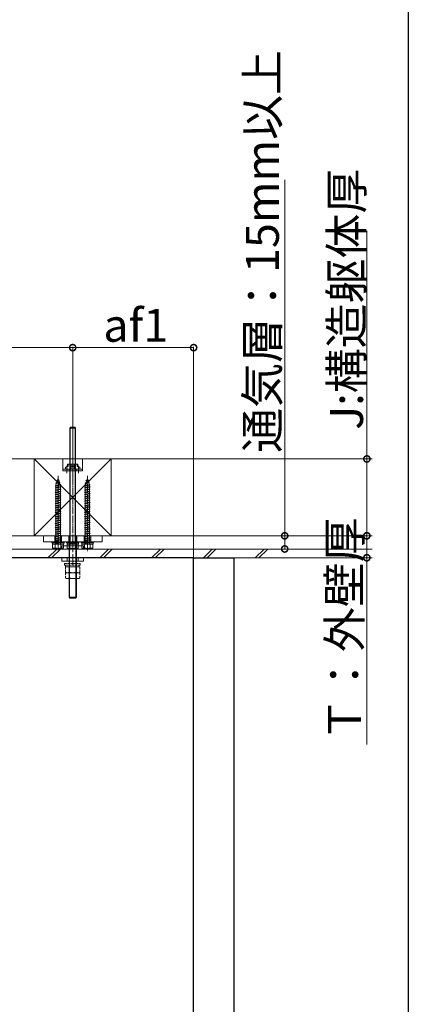
# Model space of a CAD drawing. Extents: x -155 to 2772, y 0 to 4485.
# Drawn here: x 2242 to 2772, y 1548 to 2894 of the extents above; entities that cross this region are included whole.
import ezdxf

# ---------------------------------------------------------------- set-up
doc = ezdxf.new("R2010")
doc.units = 0
doc.linetypes.add('YCENTER_1', pattern=[13, 10, -1, 1, -1])
doc.linetypes.add('YHIDDEN_1', pattern=[4, 3, -1])
for name, color, linetype, lineweight in [('YKK_11', 7, 'CONTINUOUS', 30), ('YKK_13', 4, 'CONTINUOUS', 13), ('YKK_D', 6, 'CONTINUOUS', 13), ('YSS_K', 3, 'CONTINUOUS', 13)]:
    doc.layers.add(name, color=color, linetype=linetype, lineweight=lineweight)
doc.layers.add('YKK_ZWAK', color=7, linetype='CONTINUOUS')
doc.styles.get("Standard").update_dxf_attribs({"font": 'txt', "bigfont": 'BIGFONT'})

msp = doc.modelspace()

# ---------------------------------------------------------------- linework, layer by layer
at = {"layer": 'YKK_11'}
for p, q in [((2479.2, 2158.5), (321.7, 2158.5)), ((2479.2, 1313.5), (2479.2, 2158.5)), ((2479.2, 2158.5), (2534.2, 2158.5)), ((2534.2, 2158.5), (2534.2, 1258.5))]:
    msp.add_line(p, q, dxfattribs=at)
at = {"layer": 'YKK_13', "linetype": 'YCENTER_1'}
for p, q in [((2314.2, 2166.4), (2314.2, 2341.9)), ((2294.2, 2270.4), (2294.2, 2166.8)), ((2334.2, 2270.4), (2334.2, 2166.8))]:
    msp.add_line(p, q, dxfattribs=at)
at = {"layer": 'YKK_13'}
for p, q in [((2311.4, 2336.9), (2310.2, 2335.7)), ((2310.2, 2335.7), (2310.2, 2176.9)), ((2318.2, 2335.7), (2310.2, 2335.7)), ((2310.8, 2336.4), (2310.8, 2178)), ((2317, 2336.9), (2311.4, 2336.9)), ((2317, 2336.9), (2318.2, 2335.7)), ((2317.5, 2336.4), (2317.5, 2178)), ((2318.2, 2176.9), (2318.2, 2335.7)), ((2290.7, 2260.4), (2296.7, 2261.2)), ((2290.7, 2260.4), (2292.1, 2260.8)), ((2290.7, 2260.4), (2291.7, 2259.9)), ((2291.7, 2259.9), (2296.3, 2260.9)), ((2292.1, 2260.8), (2293, 2263.4)), ((2292.1, 2260.8), (2296, 2261.7)), ((2292.3, 2263.9), (2293.3, 2264.4)), ((2292.3, 2263.9), (2295.5, 2264.3)), ((2293, 2263.4), (2292.3, 2263.9)), ((2293, 2263.4), (2295.2, 2263.9)), ((2293.3, 2264.4), (2294.2, 2266.9)), ((2293.3, 2264.4), (2294.9, 2264.8)), ((2294.9, 2264.8), (2294.2, 2266.9)), ((2295.5, 2264.3), (2294.9, 2264.8)), ((2295.2, 2263.9), (2295.5, 2264.3)), ((2296, 2261.7), (2295.2, 2263.9)), ((2296.7, 2261.2), (2296, 2261.7)), ((2296.3, 2260.9), (2296.7, 2261.2)), ((2297, 2258.6), (2296.3, 2260.9)), ((2330.7, 2260.4), (2336.7, 2261.2)), ((2330.7, 2260.4), (2332.1, 2260.8)), ((2330.7, 2260.4), (2331.7, 2259.9)), ((2331.7, 2259.9), (2336.3, 2260.9)), ((2332.1, 2260.8), (2333, 2263.4)), ((2332.1, 2260.8), (2336, 2261.7)), ((2332.3, 2263.9), (2333.3, 2264.4)), ((2332.3, 2263.9), (2335.5, 2264.3)), ((2333, 2263.4), (2332.3, 2263.9)), ((2333, 2263.4), (2335.2, 2263.9)), ((2333.3, 2264.4), (2334.2, 2266.9)), ((2333.3, 2264.4), (2334.9, 2264.8)), ((2334.9, 2264.8), (2334.2, 2266.9)), ((2335.5, 2264.3), (2334.9, 2264.8)), ((2335.2, 2263.9), (2335.5, 2264.3)), ((2336, 2261.7), (2335.2, 2263.9)), ((2336.7, 2261.2), (2336, 2261.7)), ((2336.3, 2260.9), (2336.7, 2261.2)), ((2337, 2258.6), (2336.3, 2260.9)), ((2290.2, 2257), (2298.2, 2258.1)), ((2290.2, 2257), (2291.1, 2257.3)), ((2291.1, 2256.4), (2290.2, 2257)), ((2290.2, 2254), (2298.2, 2255.1)), ((2290.2, 2254), (2291.1, 2254.3)), ((2291.1, 2253.4), (2290.2, 2254)), ((2290.2, 2251), (2298.2, 2252.1)), ((2290.2, 2251), (2291.1, 2251.3)), ((2291.1, 2250.4), (2290.2, 2251)), ((2290.2, 2248), (2298.2, 2249.1)), ((2290.2, 2248), (2291.1, 2248.3)), ((2291.1, 2247.4), (2290.2, 2248)), ((2291.1, 2257.9), (2291.7, 2259.9)), ((2291.1, 2257.3), (2297.3, 2258.7)), ((2291.1, 2257.9), (2291.1, 2257.3)), ((2291.1, 2256.4), (2297.3, 2257.8)), ((2291.1, 2256.4), (2291.1, 2254.3)), ((2291.1, 2254.3), (2297.3, 2255.7)), ((2291.1, 2253.4), (2297.3, 2254.8)), ((2291.1, 2253.4), (2291.1, 2251.3)), ((2291.1, 2251.3), (2297.3, 2252.7)), ((2291.1, 2250.4), (2297.3, 2251.8)), ((2291.1, 2250.4), (2291.1, 2248.3)), ((2291.1, 2248.3), (2297.3, 2249.7)), ((2291.1, 2247.4), (2297.3, 2248.8)), ((2291.1, 2247.4), (2291.1, 2245.3)), ((2291.1, 2245.3), (2297.3, 2246.7)), ((2298.2, 2258.1), (2297.3, 2258.7)), ((2297.3, 2257.8), (2298.2, 2258.1)), ((2297.3, 2257.8), (2297.3, 2255.7)), ((2298.2, 2255.1), (2297.3, 2255.7)), ((2297.3, 2254.8), (2298.2, 2255.1)), ((2297.3, 2254.8), (2297.3, 2252.7)), ((2298.2, 2252.1), (2297.3, 2252.7)), ((2297.3, 2251.8), (2298.2, 2252.1)), ((2297.3, 2251.8), (2297.3, 2249.7)), ((2298.2, 2249.1), (2297.3, 2249.7)), ((2297.3, 2248.8), (2298.2, 2249.1)), ((2297.3, 2248.8), (2297.3, 2246.7)), ((2298.2, 2246.1), (2297.3, 2246.7)), ((2330.2, 2257), (2338.2, 2258.1)), ((2330.2, 2257), (2331.1, 2257.3)), ((2331.1, 2256.4), (2330.2, 2257)), ((2330.2, 2254), (2338.2, 2255.1)), ((2330.2, 2254), (2331.1, 2254.3)), ((2331.1, 2253.4), (2330.2, 2254)), ((2330.2, 2251), (2338.2, 2252.1)), ((2330.2, 2251), (2331.1, 2251.3)), ((2331.1, 2250.4), (2330.2, 2251)), ((2330.2, 2248), (2338.2, 2249.1)), ((2330.2, 2248), (2331.1, 2248.3)), ((2331.1, 2247.4), (2330.2, 2248)), ((2331.1, 2257.9), (2331.7, 2259.9)), ((2331.1, 2257.3), (2337.3, 2258.7)), ((2331.1, 2257.9), (2331.1, 2257.3)), ((2331.1, 2256.4), (2337.3, 2257.8)), ((2331.1, 2256.4), (2331.1, 2254.3)), ((2331.1, 2254.3), (2337.3, 2255.7)), ((2331.1, 2253.4), (2337.3, 2254.8)), ((2331.1, 2253.4), (2331.1, 2251.3)), ((2331.1, 2251.3), (2337.3, 2252.7)), ((2331.1, 2250.4), (2337.3, 2251.8)), ((2331.1, 2250.4), (2331.1, 2248.3)), ((2331.1, 2248.3), (2337.3, 2249.7)), ((2331.1, 2247.4), (2337.3, 2248.8)), ((2331.1, 2247.4), (2331.1, 2245.3)), ((2331.1, 2245.3), (2337.3, 2246.7)), ((2338.2, 2258.1), (2337.3, 2258.7)), ((2337.3, 2257.8), (2338.2, 2258.1)), ((2337.3, 2257.8), (2337.3, 2255.7)), ((2338.2, 2255.1), (2337.3, 2255.7)), ((2337.3, 2254.8), (2338.2, 2255.1)), ((2337.3, 2254.8), (2337.3, 2252.7)), ((2338.2, 2252.1), (2337.3, 2252.7)), ((2337.3, 2251.8), (2338.2, 2252.1)), ((2337.3, 2251.8), (2337.3, 2249.7)), ((2338.2, 2249.1), (2337.3, 2249.7)), ((2337.3, 2248.8), (2338.2, 2249.1)), ((2337.3, 2248.8), (2337.3, 2246.7)), ((2338.2, 2246.1), (2337.3, 2246.7)), ((2290.2, 2245), (2298.2, 2246.1)), ((2290.2, 2245), (2291.1, 2245.3)), ((2291.1, 2244.4), (2290.2, 2245)), ((2290.2, 2242), (2298.2, 2243.1)), ((2290.2, 2242), (2291.1, 2242.3)), ((2291.1, 2241.4), (2290.2, 2242)), ((2290.2, 2239), (2298.2, 2240.1)), ((2290.2, 2239), (2291.1, 2239.3)), ((2291.1, 2238.4), (2290.2, 2239)), ((2290.2, 2236), (2298.2, 2237.1)), ((2290.2, 2236), (2291.1, 2236.3)), ((2291.1, 2235.4), (2290.2, 2236)), ((2290.2, 2232.7), (2298.2, 2233.8)), ((2290.2, 2232.7), (2291.1, 2233)), ((2291.1, 2244.4), (2297.3, 2245.8)), ((2291.1, 2244.4), (2291.1, 2242.3)), ((2291.1, 2242.3), (2297.3, 2243.7)), ((2291.1, 2241.4), (2297.3, 2242.8)), ((2291.1, 2241.4), (2291.1, 2239.3)), ((2291.1, 2239.3), (2297.3, 2240.7)), ((2291.1, 2238.4), (2297.3, 2239.8)), ((2291.1, 2238.4), (2291.1, 2236.3)), ((2291.1, 2236.3), (2297.3, 2237.7)), ((2291.1, 2235.4), (2297.3, 2236.8)), ((2291.1, 2235.4), (2291.1, 2233)), ((2291.1, 2233), (2297.3, 2234.4)), ((2291.1, 2232.1), (2297.3, 2233.5)), ((2297.3, 2245.8), (2298.2, 2246.1)), ((2297.3, 2245.8), (2297.3, 2243.7)), ((2298.2, 2243.1), (2297.3, 2243.7)), ((2297.3, 2242.8), (2298.2, 2243.1)), ((2297.3, 2242.8), (2297.3, 2240.7)), ((2298.2, 2240.1), (2297.3, 2240.7)), ((2297.3, 2239.8), (2298.2, 2240.1)), ((2297.3, 2239.8), (2297.3, 2237.7)), ((2298.2, 2237.1), (2297.3, 2237.7)), ((2297.3, 2236.8), (2298.2, 2237.1)), ((2297.3, 2236.8), (2297.3, 2234.4)), ((2298.2, 2233.8), (2297.3, 2234.4)), ((2297.3, 2233.5), (2298.2, 2233.8)), ((2297.3, 2233.5), (2297.3, 2231.4)), ((2330.2, 2245), (2338.2, 2246.1)), ((2330.2, 2245), (2331.1, 2245.3)), ((2331.1, 2244.4), (2330.2, 2245)), ((2330.2, 2242), (2338.2, 2243.1)), ((2330.2, 2242), (2331.1, 2242.3)), ((2331.1, 2241.4), (2330.2, 2242)), ((2330.2, 2239), (2338.2, 2240.1)), ((2330.2, 2239), (2331.1, 2239.3)), ((2331.1, 2238.4), (2330.2, 2239)), ((2330.2, 2236), (2338.2, 2237.1)), ((2330.2, 2236), (2331.1, 2236.3)), ((2331.1, 2235.4), (2330.2, 2236)), ((2330.2, 2232.7), (2338.2, 2233.8)), ((2330.2, 2232.7), (2331.1, 2233)), ((2331.1, 2244.4), (2337.3, 2245.8)), ((2331.1, 2244.4), (2331.1, 2242.3)), ((2331.1, 2242.3), (2337.3, 2243.7)), ((2331.1, 2241.4), (2337.3, 2242.8)), ((2331.1, 2241.4), (2331.1, 2239.3)), ((2331.1, 2239.3), (2337.3, 2240.7)), ((2331.1, 2238.4), (2337.3, 2239.8)), ((2331.1, 2238.4), (2331.1, 2236.3)), ((2331.1, 2236.3), (2337.3, 2237.7)), ((2331.1, 2235.4), (2337.3, 2236.8)), ((2331.1, 2235.4), (2331.1, 2233)), ((2331.1, 2233), (2337.3, 2234.4)), ((2331.1, 2232.1), (2337.3, 2233.5)), ((2337.3, 2245.8), (2338.2, 2246.1)), ((2337.3, 2245.8), (2337.3, 2243.7)), ((2338.2, 2243.1), (2337.3, 2243.7)), ((2337.3, 2242.8), (2338.2, 2243.1)), ((2337.3, 2242.8), (2337.3, 2240.7)), ((2338.2, 2240.1), (2337.3, 2240.7)), ((2337.3, 2239.8), (2338.2, 2240.1)), ((2337.3, 2239.8), (2337.3, 2237.7)), ((2338.2, 2237.1), (2337.3, 2237.7)), ((2337.3, 2236.8), (2338.2, 2237.1)), ((2337.3, 2236.8), (2337.3, 2234.4)), ((2338.2, 2233.8), (2337.3, 2234.4)), ((2337.3, 2233.5), (2338.2, 2233.8)), ((2337.3, 2233.5), (2337.3, 2231.4)), ((2291.1, 2232.1), (2290.2, 2232.7)), ((2290.2, 2229.7), (2298.2, 2230.8)), ((2290.2, 2229.7), (2291.1, 2230)), ((2291.1, 2229.1), (2290.2, 2229.7)), ((2290.2, 2226.7), (2298.2, 2227.8)), ((2290.2, 2226.7), (2291.1, 2227)), ((2291.1, 2226.1), (2290.2, 2226.7)), ((2290.2, 2226.7), (2290.2, 2226.7)), ((2290.2, 2223.7), (2298.2, 2224.8)), ((2290.2, 2223.7), (2291.1, 2224)), ((2291.1, 2223.1), (2290.2, 2223.7)), ((2290.2, 2220.7), (2298.2, 2221.8)), ((2290.2, 2220.7), (2291.1, 2221)), ((2291.1, 2220.1), (2290.2, 2220.7)), ((2291.1, 2232.1), (2291.1, 2230)), ((2291.1, 2230), (2297.3, 2231.4)), ((2291.1, 2229.1), (2297.3, 2230.5)), ((2291.1, 2229.1), (2291.1, 2227)), ((2291.1, 2227), (2297.3, 2228.4)), ((2291.1, 2226.1), (2297.3, 2227.5)), ((2291.1, 2226.1), (2291.1, 2224)), ((2291.1, 2224), (2297.3, 2225.4)), ((2291.1, 2223.1), (2297.3, 2224.5)), ((2291.1, 2223.1), (2291.1, 2221)), ((2291.1, 2221), (2297.3, 2222.4)), ((2291.1, 2220.1), (2297.3, 2221.5)), ((2291.1, 2220.1), (2291.1, 2218)), ((2298.2, 2230.8), (2297.3, 2231.4)), ((2297.3, 2230.5), (2298.2, 2230.8)), ((2297.3, 2230.5), (2297.3, 2228.4)), ((2298.2, 2227.8), (2297.3, 2228.4)), ((2297.3, 2227.5), (2298.2, 2227.8)), ((2297.3, 2227.5), (2297.3, 2225.4)), ((2298.2, 2224.8), (2297.3, 2225.4)), ((2297.3, 2224.5), (2298.2, 2224.8)), ((2297.3, 2224.5), (2297.3, 2222.4)), ((2298.2, 2221.8), (2297.3, 2222.4)), ((2297.3, 2221.5), (2298.2, 2221.8)), ((2297.3, 2221.5), (2297.3, 2219.4)), ((2298.2, 2227.8), (2298.2, 2227.8)), ((2331.1, 2232.1), (2330.2, 2232.7)), ((2330.2, 2229.7), (2338.2, 2230.8)), ((2330.2, 2229.7), (2331.1, 2230)), ((2331.1, 2229.1), (2330.2, 2229.7)), ((2330.2, 2226.7), (2338.2, 2227.8)), ((2330.2, 2226.7), (2331.1, 2227)), ((2331.1, 2226.1), (2330.2, 2226.7)), ((2330.2, 2226.7), (2330.2, 2226.7)), ((2330.2, 2223.7), (2338.2, 2224.8)), ((2330.2, 2223.7), (2331.1, 2224)), ((2331.1, 2223.1), (2330.2, 2223.7)), ((2330.2, 2220.7), (2338.2, 2221.8)), ((2330.2, 2220.7), (2331.1, 2221)), ((2331.1, 2220.1), (2330.2, 2220.7)), ((2331.1, 2232.1), (2331.1, 2230)), ((2331.1, 2230), (2337.3, 2231.4)), ((2331.1, 2229.1), (2337.3, 2230.5)), ((2331.1, 2229.1), (2331.1, 2227)), ((2331.1, 2227), (2337.3, 2228.4)), ((2331.1, 2226.1), (2337.3, 2227.5)), ((2331.1, 2226.1), (2331.1, 2224)), ((2331.1, 2224), (2337.3, 2225.4)), ((2331.1, 2223.1), (2337.3, 2224.5)), ((2331.1, 2223.1), (2331.1, 2221)), ((2331.1, 2221), (2337.3, 2222.4)), ((2331.1, 2220.1), (2337.3, 2221.5)), ((2331.1, 2220.1), (2331.1, 2218)), ((2338.2, 2230.8), (2337.3, 2231.4)), ((2337.3, 2230.5), (2338.2, 2230.8)), ((2337.3, 2230.5), (2337.3, 2228.4)), ((2338.2, 2227.8), (2337.3, 2228.4)), ((2337.3, 2227.5), (2338.2, 2227.8)), ((2337.3, 2227.5), (2337.3, 2225.4)), ((2338.2, 2224.8), (2337.3, 2225.4)), ((2337.3, 2224.5), (2338.2, 2224.8)), ((2337.3, 2224.5), (2337.3, 2222.4)), ((2338.2, 2221.8), (2337.3, 2222.4)), ((2337.3, 2221.5), (2338.2, 2221.8)), ((2337.3, 2221.5), (2337.3, 2219.4)), ((2338.2, 2227.8), (2338.2, 2227.8)), ((2290.2, 2217.7), (2298.2, 2218.8)), ((2290.2, 2217.7), (2291.1, 2218)), ((2291.1, 2217.1), (2290.2, 2217.7)), ((2290.2, 2214.7), (2298.2, 2215.8)), ((2290.2, 2214.7), (2291.1, 2215)), ((2291.1, 2214.1), (2290.2, 2214.7)), ((2290.2, 2211.7), (2298.2, 2212.8)), ((2290.2, 2211.7), (2291.1, 2212)), ((2291.1, 2211.1), (2290.2, 2211.7)), ((2290.2, 2208.7), (2298.2, 2209.8)), ((2290.2, 2208.7), (2291.1, 2209)), ((2291.1, 2208.1), (2290.2, 2208.7)), ((2290.2, 2205.7), (2298.2, 2206.8)), ((2291.1, 2218), (2297.3, 2219.4)), ((2291.1, 2217.1), (2297.3, 2218.5)), ((2291.1, 2217.1), (2291.1, 2215)), ((2291.1, 2215), (2297.3, 2216.4)), ((2291.1, 2214.1), (2297.3, 2215.5)), ((2291.1, 2214.1), (2291.1, 2212)), ((2291.1, 2212), (2297.3, 2213.4)), ((2291.1, 2211.1), (2297.3, 2212.5)), ((2291.1, 2211.1), (2291.1, 2209)), ((2291.1, 2209), (2297.3, 2210.4)), ((2291.1, 2208.1), (2297.3, 2209.5)), ((2291.1, 2208.1), (2291.1, 2206)), ((2291.1, 2206), (2297.3, 2207.4)), ((2291.1, 2205.1), (2297.3, 2206.5)), ((2298.2, 2218.8), (2297.3, 2219.4)), ((2297.3, 2218.5), (2298.2, 2218.8)), ((2297.3, 2218.5), (2297.3, 2216.4)), ((2298.2, 2215.8), (2297.3, 2216.4)), ((2297.3, 2215.5), (2298.2, 2215.8)), ((2297.3, 2215.5), (2297.3, 2213.4)), ((2298.2, 2212.8), (2297.3, 2213.4)), ((2297.3, 2212.5), (2298.2, 2212.8)), ((2297.3, 2212.5), (2297.3, 2210.4)), ((2298.2, 2209.8), (2297.3, 2210.4)), ((2297.3, 2209.5), (2298.2, 2209.8)), ((2297.3, 2209.5), (2297.3, 2207.4)), ((2298.2, 2206.8), (2297.3, 2207.4)), ((2297.3, 2206.5), (2298.2, 2206.8)), ((2297.3, 2206.5), (2297.3, 2204.4)), ((2330.2, 2217.7), (2338.2, 2218.8)), ((2330.2, 2217.7), (2331.1, 2218)), ((2331.1, 2217.1), (2330.2, 2217.7)), ((2330.2, 2214.7), (2338.2, 2215.8)), ((2330.2, 2214.7), (2331.1, 2215)), ((2331.1, 2214.1), (2330.2, 2214.7)), ((2330.2, 2211.7), (2338.2, 2212.8)), ((2330.2, 2211.7), (2331.1, 2212)), ((2331.1, 2211.1), (2330.2, 2211.7)), ((2330.2, 2208.7), (2338.2, 2209.8)), ((2330.2, 2208.7), (2331.1, 2209)), ((2331.1, 2208.1), (2330.2, 2208.7)), ((2330.2, 2205.7), (2338.2, 2206.8)), ((2331.1, 2218), (2337.3, 2219.4)), ((2331.1, 2217.1), (2337.3, 2218.5)), ((2331.1, 2217.1), (2331.1, 2215)), ((2331.1, 2215), (2337.3, 2216.4)), ((2331.1, 2214.1), (2337.3, 2215.5)), ((2331.1, 2214.1), (2331.1, 2212)), ((2331.1, 2212), (2337.3, 2213.4)), ((2331.1, 2211.1), (2337.3, 2212.5)), ((2331.1, 2211.1), (2331.1, 2209)), ((2331.1, 2209), (2337.3, 2210.4)), ((2331.1, 2208.1), (2337.3, 2209.5)), ((2331.1, 2208.1), (2331.1, 2206)), ((2331.1, 2206), (2337.3, 2207.4)), ((2331.1, 2205.1), (2337.3, 2206.5)), ((2338.2, 2218.8), (2337.3, 2219.4)), ((2337.3, 2218.5), (2338.2, 2218.8)), ((2337.3, 2218.5), (2337.3, 2216.4)), ((2338.2, 2215.8), (2337.3, 2216.4)), ((2337.3, 2215.5), (2338.2, 2215.8)), ((2337.3, 2215.5), (2337.3, 2213.4)), ((2338.2, 2212.8), (2337.3, 2213.4)), ((2337.3, 2212.5), (2338.2, 2212.8)), ((2337.3, 2212.5), (2337.3, 2210.4)), ((2338.2, 2209.8), (2337.3, 2210.4)), ((2337.3, 2209.5), (2338.2, 2209.8)), ((2337.3, 2209.5), (2337.3, 2207.4)), ((2338.2, 2206.8), (2337.3, 2207.4)), ((2337.3, 2206.5), (2338.2, 2206.8)), ((2337.3, 2206.5), (2337.3, 2204.4)), ((2290.2, 2205.7), (2291.1, 2206)), ((2291.1, 2205.1), (2290.2, 2205.7)), ((2290.2, 2202.7), (2298.2, 2203.8)), ((2290.2, 2202.7), (2291.1, 2203)), ((2291.1, 2202.1), (2290.2, 2202.7)), ((2290.2, 2199.7), (2298.2, 2200.8)), ((2290.2, 2199.7), (2291.1, 2200)), ((2291.1, 2199.1), (2290.2, 2199.7)), ((2290.2, 2196.7), (2298.2, 2197.8)), ((2290.2, 2196.7), (2291.1, 2197)), ((2291.1, 2196.1), (2290.2, 2196.7)), ((2290.2, 2193.7), (2298.2, 2194.8)), ((2290.2, 2193.7), (2291.1, 2194)), ((2291.1, 2193.1), (2290.2, 2193.7)), ((2291.1, 2205.1), (2291.1, 2203)), ((2291.1, 2203), (2297.3, 2204.4)), ((2291.1, 2202.1), (2297.3, 2203.5)), ((2291.1, 2202.1), (2291.1, 2200)), ((2291.1, 2200), (2297.3, 2201.4)), ((2291.1, 2199.1), (2297.3, 2200.5)), ((2291.1, 2199.1), (2291.1, 2197)), ((2291.1, 2197), (2297.3, 2198.4)), ((2291.1, 2196.1), (2297.3, 2197.5)), ((2291.1, 2196.1), (2291.1, 2194)), ((2291.1, 2194), (2297.3, 2195.4)), ((2291.1, 2193.1), (2297.3, 2194.5)), ((2291.1, 2193.1), (2291.1, 2191)), ((2298.2, 2203.8), (2297.3, 2204.4)), ((2297.3, 2203.5), (2298.2, 2203.8)), ((2297.3, 2203.5), (2297.3, 2201.4)), ((2298.2, 2200.8), (2297.3, 2201.4)), ((2297.3, 2200.5), (2298.2, 2200.8)), ((2297.3, 2200.5), (2297.3, 2198.4)), ((2298.2, 2197.8), (2297.3, 2198.4)), ((2297.3, 2197.5), (2298.2, 2197.8)), ((2297.3, 2197.5), (2297.3, 2195.4)), ((2298.2, 2194.8), (2297.3, 2195.4)), ((2297.3, 2194.5), (2298.2, 2194.8)), ((2297.3, 2194.5), (2297.3, 2192.4)), ((2330.2, 2205.7), (2331.1, 2206)), ((2331.1, 2205.1), (2330.2, 2205.7)), ((2330.2, 2202.7), (2338.2, 2203.8)), ((2330.2, 2202.7), (2331.1, 2203)), ((2331.1, 2202.1), (2330.2, 2202.7)), ((2330.2, 2199.7), (2338.2, 2200.8)), ((2330.2, 2199.7), (2331.1, 2200)), ((2331.1, 2199.1), (2330.2, 2199.7)), ((2330.2, 2196.7), (2338.2, 2197.8)), ((2330.2, 2196.7), (2331.1, 2197)), ((2331.1, 2196.1), (2330.2, 2196.7)), ((2330.2, 2193.7), (2338.2, 2194.8)), ((2330.2, 2193.7), (2331.1, 2194)), ((2331.1, 2193.1), (2330.2, 2193.7)), ((2331.1, 2205.1), (2331.1, 2203)), ((2331.1, 2203), (2337.3, 2204.4)), ((2331.1, 2202.1), (2337.3, 2203.5)), ((2331.1, 2202.1), (2331.1, 2200)), ((2331.1, 2200), (2337.3, 2201.4)), ((2331.1, 2199.1), (2337.3, 2200.5)), ((2331.1, 2199.1), (2331.1, 2197)), ((2331.1, 2197), (2337.3, 2198.4)), ((2331.1, 2196.1), (2337.3, 2197.5)), ((2331.1, 2196.1), (2331.1, 2194)), ((2331.1, 2194), (2337.3, 2195.4)), ((2331.1, 2193.1), (2337.3, 2194.5)), ((2331.1, 2193.1), (2331.1, 2191)), ((2338.2, 2203.8), (2337.3, 2204.4)), ((2337.3, 2203.5), (2338.2, 2203.8)), ((2337.3, 2203.5), (2337.3, 2201.4)), ((2338.2, 2200.8), (2337.3, 2201.4)), ((2337.3, 2200.5), (2338.2, 2200.8)), ((2337.3, 2200.5), (2337.3, 2198.4)), ((2338.2, 2197.8), (2337.3, 2198.4)), ((2337.3, 2197.5), (2338.2, 2197.8)), ((2337.3, 2197.5), (2337.3, 2195.4)), ((2338.2, 2194.8), (2337.3, 2195.4)), ((2337.3, 2194.5), (2338.2, 2194.8)), ((2337.3, 2194.5), (2337.3, 2192.4)), ((2290.2, 2190.7), (2298.2, 2191.8)), ((2290.2, 2190.7), (2291.1, 2191)), ((2291.1, 2190.1), (2290.2, 2190.7)), ((2290.2, 2187.7), (2298.2, 2188.8)), ((2290.2, 2187.7), (2291.1, 2188)), ((2291.1, 2187.1), (2290.2, 2187.7)), ((2290.2, 2184.7), (2298.2, 2185.8)), ((2290.2, 2184.7), (2291.1, 2185)), ((2291.1, 2184.1), (2290.2, 2184.7)), ((2290.2, 2181.7), (2298.2, 2182.8)), ((2290.2, 2181.7), (2291.1, 2182)), ((2291.1, 2181.1), (2290.2, 2181.7)), ((2290.2, 2178.7), (2298.2, 2179.8)), ((2291.1, 2191), (2297.3, 2192.4)), ((2291.1, 2190.1), (2297.3, 2191.5)), ((2291.1, 2190.1), (2291.1, 2188)), ((2291.1, 2188), (2297.3, 2189.4)), ((2291.1, 2187.1), (2297.3, 2188.5)), ((2291.1, 2187.1), (2291.1, 2185)), ((2291.1, 2185), (2297.3, 2186.4)), ((2291.1, 2184.1), (2297.3, 2185.5)), ((2291.1, 2184.1), (2291.1, 2182)), ((2291.1, 2182), (2297.3, 2183.4)), ((2291.1, 2181.1), (2297.3, 2182.5)), ((2291.1, 2181.1), (2291.1, 2179)), ((2291.1, 2179), (2297.3, 2180.4)), ((2291.1, 2178.1), (2297.3, 2179.5)), ((2298.2, 2191.8), (2297.3, 2192.4)), ((2297.3, 2191.5), (2298.2, 2191.8)), ((2297.3, 2191.5), (2297.3, 2189.4)), ((2298.2, 2188.8), (2297.3, 2189.4)), ((2297.3, 2188.5), (2298.2, 2188.8)), ((2297.3, 2188.5), (2297.3, 2186.4)), ((2298.2, 2185.8), (2297.3, 2186.4)), ((2297.3, 2185.5), (2298.2, 2185.8)), ((2297.3, 2185.5), (2297.3, 2183.4)), ((2298.2, 2182.8), (2297.3, 2183.4)), ((2297.3, 2182.5), (2298.2, 2182.8)), ((2297.3, 2182.5), (2297.3, 2180.4)), ((2298.2, 2179.8), (2297.3, 2180.4)), ((2297.3, 2179.5), (2298.2, 2179.8)), ((2297.3, 2179.5), (2297.3, 2176.9)), ((2330.2, 2190.7), (2338.2, 2191.8)), ((2330.2, 2190.7), (2331.1, 2191)), ((2331.1, 2190.1), (2330.2, 2190.7)), ((2330.2, 2187.7), (2338.2, 2188.8)), ((2330.2, 2187.7), (2331.1, 2188)), ((2331.1, 2187.1), (2330.2, 2187.7)), ((2330.2, 2184.7), (2338.2, 2185.8)), ((2330.2, 2184.7), (2331.1, 2185)), ((2331.1, 2184.1), (2330.2, 2184.7)), ((2330.2, 2181.7), (2338.2, 2182.8)), ((2330.2, 2181.7), (2331.1, 2182)), ((2331.1, 2181.1), (2330.2, 2181.7)), ((2330.2, 2178.7), (2338.2, 2179.8)), ((2331.1, 2191), (2337.3, 2192.4)), ((2331.1, 2190.1), (2337.3, 2191.5)), ((2331.1, 2190.1), (2331.1, 2188)), ((2331.1, 2188), (2337.3, 2189.4)), ((2331.1, 2187.1), (2337.3, 2188.5)), ((2331.1, 2187.1), (2331.1, 2185)), ((2331.1, 2185), (2337.3, 2186.4)), ((2331.1, 2184.1), (2337.3, 2185.5)), ((2331.1, 2184.1), (2331.1, 2182)), ((2331.1, 2182), (2337.3, 2183.4)), ((2331.1, 2181.1), (2337.3, 2182.5)), ((2331.1, 2181.1), (2331.1, 2179)), ((2331.1, 2179), (2337.3, 2180.4)), ((2331.1, 2178.1), (2337.3, 2179.5)), ((2338.2, 2191.8), (2337.3, 2192.4)), ((2337.3, 2191.5), (2338.2, 2191.8)), ((2337.3, 2191.5), (2337.3, 2189.4)), ((2338.2, 2188.8), (2337.3, 2189.4)), ((2337.3, 2188.5), (2338.2, 2188.8)), ((2337.3, 2188.5), (2337.3, 2186.4)), ((2338.2, 2185.8), (2337.3, 2186.4)), ((2337.3, 2185.5), (2338.2, 2185.8)), ((2337.3, 2185.5), (2337.3, 2183.4)), ((2338.2, 2182.8), (2337.3, 2183.4)), ((2337.3, 2182.5), (2338.2, 2182.8)), ((2337.3, 2182.5), (2337.3, 2180.4)), ((2338.2, 2179.8), (2337.3, 2180.4)), ((2337.3, 2179.5), (2338.2, 2179.8)), ((2337.3, 2179.5), (2337.3, 2176.9)), ((2286.7, 2171.9), (2286.7, 2176.9)), ((2286.7, 2176.9), (2301.7, 2176.9)), ((2287.4, 2171.4), (2286.7, 2171.9)), ((2287.4, 2171.4), (2300.9, 2171.4)), ((2290.2, 2178.7), (2291.1, 2179)), ((2291.1, 2178.1), (2290.2, 2178.7)), ((2290.4, 2171.9), (2290.4, 2176.9)), ((2291.1, 2178.1), (2291.1, 2176.9)), ((2297.9, 2176.9), (2297.9, 2171.9)), ((2300.9, 2171.4), (2301.7, 2171.9)), ((2301.7, 2171.9), (2301.7, 2176.9)), ((2306.7, 2176.9), (2306.7, 2172)), ((2306.7, 2176.9), (2321.7, 2176.9)), ((2307.7, 2171.4), (2306.7, 2172)), ((2307.7, 2171.4), (2320.7, 2171.4)), ((2318.2, 2178), (2310.2, 2178)), ((2310.8, 2178), (2310.2, 2176.9)), ((2310.2, 2176.9), (2318.2, 2176.9)), ((2310.4, 2176.9), (2310.4, 2172)), ((2317.5, 2178), (2318.2, 2176.9)), ((2317.9, 2176.9), (2317.9, 2172)), ((2320.7, 2171.4), (2321.7, 2172)), ((2321.7, 2176.9), (2321.7, 2172)), ((2326.7, 2171.9), (2326.7, 2176.9)), ((2326.7, 2176.9), (2341.7, 2176.9)), ((2327.4, 2171.4), (2326.7, 2171.9)), ((2327.4, 2171.4), (2340.9, 2171.4)), ((2330.2, 2178.7), (2331.1, 2179)), ((2331.1, 2178.1), (2330.2, 2178.7)), ((2330.4, 2171.9), (2330.4, 2176.9)), ((2331.1, 2178.1), (2331.1, 2176.9)), ((2337.9, 2176.9), (2337.9, 2171.9)), ((2340.9, 2171.4), (2341.7, 2171.9)), ((2341.7, 2171.9), (2341.7, 2176.9))]:
    msp.add_line(p, q, dxfattribs=at)
at = {"layer": 'YKK_13', "linetype": 'YCENTER_1', "ltscale": 0.5}
for p, q in [((2314.2, 2289.9), (2314.2, 2274.6)), ((2306.2, 2274), (2306.2, 2284.1)), ((2322.2, 2274), (2322.2, 2284.1)), ((2314.2, 2148.6), (2314.2, 2163.6))]:
    msp.add_line(p, q, dxfattribs=at)
at = {"layer": 'YKK_13', "linetype": 'Continuous', "ltscale": 0.5}
for p, q in [((2327.5, 2279.8), (2300.8, 2279.8)), ((2300.8, 2279.8), (2300.8, 2277.5)), ((2300.8, 2277.5), (2327.5, 2277.5)), ((2307.2, 2283.8), (2304.5, 2282.3)), ((2308, 2283.4), (2304.5, 2282.3)), ((2304.5, 2279.8), (2304.5, 2282.3)), ((2304.5, 2279.8), (2323.9, 2279.8)), ((2308, 2283.4), (2306.1, 2282.3)), ((2307.2, 2286.3), (2307.2, 2283.8)), ((2314.2, 2286.3), (2307.2, 2286.3)), ((2320.7, 2277.5), (2307.6, 2277.5)), ((2308, 2283.4), (2308, 2286.3)), ((2312.2, 2279.8), (2312.2, 2286.3)), ((2316.2, 2283.8), (2312.2, 2283.8)), ((2312.2, 2283.8), (2314.2, 2282.7)), ((2314.2, 2286.3), (2321.2, 2286.3)), ((2316.2, 2283.8), (2314.2, 2282.7)), ((2316.2, 2279.8), (2316.2, 2286.3)), ((2320.4, 2283.4), (2320.4, 2286.3)), ((2320.4, 2283.4), (2323.9, 2282.3)), ((2320.4, 2283.4), (2322.3, 2282.3)), ((2321.2, 2286.3), (2321.2, 2283.8)), ((2321.2, 2283.8), (2323.9, 2282.3)), ((2323.9, 2279.8), (2323.9, 2282.3)), ((2327.5, 2277.5), (2327.5, 2279.8)), ((2354.2, 2188.5), (2274.2, 2188.5)), ((2274.2, 2188.5), (2274.2, 2180.5)), ((2354.2, 2180.5), (2274.2, 2180.5)), ((2309.2, 2180.5), (2309.2, 2104.7)), ((2309.8, 2104), (2309.8, 2180.5)), ((2313.7, 2180.5), (2313.7, 2181)), ((2314.7, 2180.5), (2314.7, 2181)), ((2318.5, 2104), (2318.5, 2180.5)), ((2319.2, 2104.7), (2319.2, 2180.5)), ((2354.2, 2188.5), (2354.2, 2180.5)), ((2329, 2175), (2299.3, 2175)), ((2299.3, 2175), (2299.3, 2170.5)), ((2329, 2170.5), (2299.3, 2170.5)), ((2306.7, 2175), (2306.7, 2170.5)), ((2321.7, 2175), (2321.7, 2170.5)), ((2329, 2175), (2329, 2170.5)), ((2329, 2158.5), (2299.3, 2158.5)), ((2299.3, 2158.5), (2299.3, 2154)), ((2329, 2154), (2299.3, 2154)), ((2306.7, 2158.5), (2306.7, 2154)), ((2321.7, 2158.5), (2321.7, 2154)), ((2329, 2158.5), (2329, 2154)), ((2310.4, 2103.5), (2309.2, 2104.7)), ((2319.2, 2104.7), (2309.2, 2104.7)), ((2310.4, 2103.5), (2318, 2103.5)), ((2319.2, 2104.7), (2318, 2103.5))]:
    msp.add_line(p, q, dxfattribs=at)
at = {"layer": 'YKK_13', "linetype": 'YHIDDEN_1', "ltscale": 0.5}
for p, q in [((2309.7, 2279.8), (2309.7, 2277.5)), ((2318.7, 2279.8), (2318.7, 2277.5)), ((2289.7, 2180.5), (2289.7, 2188.5)), ((2298.7, 2180.5), (2298.7, 2188.5)), ((2308.7, 2180.5), (2308.7, 2188.5)), ((2309.2, 2188.5), (2309.2, 2180.5)), ((2309.8, 2180.5), (2309.8, 2188.5)), ((2318.5, 2180.5), (2318.5, 2188.5)), ((2319.2, 2180.5), (2319.2, 2188.5)), ((2319.7, 2180.5), (2319.7, 2188.5)), ((2329.7, 2180.5), (2329.7, 2188.5)), ((2338.7, 2180.5), (2338.7, 2188.5)), ((2309.2, 2175), (2309.2, 2170.5)), ((2319.2, 2175), (2319.2, 2170.5)), ((2309.2, 2158.5), (2309.2, 2154)), ((2319.2, 2158.5), (2319.2, 2154))]:
    msp.add_line(p, q, dxfattribs=at)
at = {"layer": 'YKK_13', "linetype": 'Continuous'}
for p, q in [((2302.7, 2180.5), (2285.7, 2180.5)), ((2285.7, 2180.5), (2285.7, 2178.9)), ((2302.7, 2178.9), (2302.7, 2180.5)), ((2305.7, 2178.9), (2305.7, 2180.5)), ((2305.7, 2180.5), (2322.7, 2180.5)), ((2322.7, 2180.5), (2322.7, 2178.9)), ((2325.7, 2178.9), (2325.7, 2180.5)), ((2325.7, 2180.5), (2342.7, 2180.5)), ((2342.7, 2180.5), (2342.7, 2178.9)), ((2285.7, 2178.9), (2302.7, 2178.9)), ((2286.5, 2178.9), (2286.5, 2176.9)), ((2286.5, 2176.9), (2301.9, 2176.9)), ((2301.9, 2176.9), (2301.9, 2178.9)), ((2322.7, 2178.9), (2305.7, 2178.9)), ((2306.5, 2176.9), (2306.5, 2178.9)), ((2321.9, 2176.9), (2306.5, 2176.9)), ((2321.9, 2178.9), (2321.9, 2176.9)), ((2342.7, 2178.9), (2325.7, 2178.9)), ((2326.5, 2176.9), (2326.5, 2178.9)), ((2341.9, 2176.9), (2326.5, 2176.9)), ((2341.9, 2178.9), (2341.9, 2176.9))]:
    msp.add_line(p, q, dxfattribs=at)
at = {"layer": 'YKK_13', "linetype": 'YHIDDEN_1'}
for p, q in [((2303.2, 2148.5), (2303.2, 2150.5)), ((2303.2, 2150.5), (2324.2, 2150.5)), ((2324.2, 2148.5), (2303.2, 2148.5)), ((2304.4, 2146), (2324, 2146)), ((2304.4, 2146), (2304.4, 2138.8)), ((2304.5, 2146), (2304.5, 2148.5)), ((2322.9, 2146), (2304.5, 2146)), ((2309.3, 2146), (2309.3, 2138.8)), ((2319.1, 2146), (2319.1, 2138.8)), ((2322.9, 2148.5), (2322.9, 2146)), ((2324, 2146), (2324, 2138.8)), ((2324.2, 2150.5), (2324.2, 2148.5)), ((2304.4, 2138.8), (2305.7, 2138)), ((2304.4, 2138), (2324, 2138)), ((2304.4, 2138), (2304.4, 2130.8)), ((2304.4, 2130.8), (2305.7, 2130)), ((2322.7, 2138), (2305.7, 2138)), ((2322.7, 2130), (2305.7, 2130)), ((2309.3, 2138), (2309.3, 2130.8)), ((2319.1, 2138), (2319.1, 2130.8)), ((2324, 2138.8), (2322.7, 2138)), ((2324, 2130.8), (2322.7, 2130)), ((2324, 2138), (2324, 2130.8))]:
    msp.add_line(p, q, dxfattribs=at)
at = {"layer": 'YKK_13', "linetype": 'Continuous', "ltscale": 0.5}
for start, end in [(90, 180), (0, 90)]:
    msp.add_arc((2314.2, 2181), 0.5, start, end, dxfattribs=at)
at = {"layer": 'YKK_13'}
for centre, radius, start, end in [((2288.5, 2175.7), 4.26, 243.9362, 296.0638), ((2294.2, 2187.9), 16.5, 256.8554, 283.1446), ((2299.8, 2175.7), 4.26, 243.9362, 296.0638), ((2308.5, 2174.7), 3.32, 235.6158, 304.3842), ((2314.2, 2183.8), 12.4, 252.412, 287.588), ((2319.8, 2174.7), 3.32, 235.6158, 304.3842), ((2328.5, 2175.7), 4.26, 243.9362, 296.0638), ((2334.2, 2187.9), 16.5, 256.8554, 283.1446), ((2339.8, 2175.7), 4.26, 243.9362, 296.0638)]:
    msp.add_arc(centre, radius, start, end, dxfattribs=at)
at = {"layer": 'YKK_13', "linetype": 'YHIDDEN_1'}
for centre, radius, start, end in [((2306.8, 2142.4), 4.34, 235.6158, 304.3842), ((2306.8, 2134.4), 4.34, 235.6158, 304.3842), ((2314.2, 2154.3), 16.2, 252.412, 287.588), ((2314.2, 2146.3), 16.2, 252.412, 287.588), ((2321.5, 2142.4), 4.34, 235.6158, 304.3842), ((2321.5, 2134.4), 4.34, 235.6158, 304.3842)]:
    msp.add_arc(centre, radius, start, end, dxfattribs=at)
at = {"layer": 'YKK_D'}
for p, q in [((2603.4, 2674.8), (2603.4, 2188.5)), ((2715.5, 2605.1), (2715.5, 2293.5)), ((1859.2, 2445.6), (2314.2, 2445.6)), ((2314.2, 2264.5), (2314.2, 2446.6)), ((2314.2, 2342.9), (2314.2, 2446.6)), ((2314.2, 2445.6), (2479.2, 2445.6)), ((2479.2, 2159.5), (2479.2, 2446.6)), ((2715.5, 2188.5), (2715.5, 2293.5)), ((2480.2, 2188.5), (2604.4, 2188.5)), ((2562.7, 2188.5), (2716.5, 2188.5)), ((2603.4, 2188.5), (2603.4, 2170.5)), ((2715.5, 2188.5), (2715.5, 2158.5)), ((2480.2, 2170.5), (2604.4, 2170.5)), ((2580.2, 2158.5), (2716.5, 2158.5)), ((2715.5, 1903.6), (2715.5, 2158.5))]:
    msp.add_line(p, q, dxfattribs=at)
at = {"layer": 'YKK_D', "linetype": 'ByBlock', "const_width": 8.5}
for points in [[(2315.2, 2445.6, 1), (2313.1, 2445.6, 1)], [(2313.1, 2445.6, 1), (2315.2, 2445.6, 1)], [(2478.1, 2445.6, 1), (2480.2, 2445.6, 1)], [(2715.5, 2292.5, 1), (2715.5, 2294.6, 1)], [(2603.4, 2187.5, 1), (2603.4, 2189.6, 1)], [(2715.5, 2187.5, 1), (2715.5, 2189.6, 1)], [(2715.5, 2189.6, 1), (2715.5, 2187.5, 1)], [(2603.4, 2171.6, 1), (2603.4, 2169.5, 1)], [(2715.5, 2159.6, 1), (2715.5, 2157.5, 1)]]:
    msp.add_lwpolyline(points, format="xyb", close=True, dxfattribs=at)
at = {"layer": 'YKK_ZWAK'}
msp.add_line((2772, 4368), (2772, 0), dxfattribs=at)
at = {"layer": 'YSS_K'}
for p, q in [((896.7, 2293.5), (2722.6, 2293.5)), ((2261.7, 2293.5), (2366.7, 2293.5)), ((2261.7, 2188.5), (2261.7, 2293.5)), ((2261.7, 2293.5), (2366.7, 2188.5)), ((2261.7, 2188.5), (2366.7, 2293.5)), ((2300.8, 2277.5), (2300.8, 2293.5)), ((2327.5, 2277.5), (2327.5, 2293.5)), ((2366.7, 2293.5), (2366.7, 2188.5)), ((2300.8, 2277.5), (2327.5, 2277.5)), ((896.7, 2188.5), (2722.6, 2188.5)), ((2366.7, 2188.5), (2261.7, 2188.5)), ((2722.6, 2170.5), (878.7, 2170.5)), ((2280.4, 2158.5), (2292.4, 2170.5)), ((2285.4, 2158.5), (2297.4, 2170.5)), ((2351.1, 2158.5), (2363.1, 2170.5)), ((2356.1, 2158.5), (2368.1, 2170.5)), ((2421.9, 2158.5), (2433.9, 2170.5)), ((2426.9, 2158.5), (2438.9, 2170.5)), ((2492.6, 2158.5), (2504.6, 2170.5)), ((2497.6, 2158.5), (2509.6, 2170.5)), ((2563.3, 2158.5), (2575.3, 2170.5)), ((2568.3, 2158.5), (2580.3, 2170.5)), ((866.7, 2158.5), (2722.6, 2158.5))]:
    msp.add_line(p, q, dxfattribs=at)

# ---------------------------------------------------------------- texts
at = {"layer": 'YKK_D'}
for s, p in [('通気層：15mm以上', (2595.4, 2302)), ('J:構造躯体厚', (2710.2, 2333.3)), ('Ｔ：外壁厚', (2707.5, 1906.8))]:
    msp.add_text(s, height=45, rotation=90, dxfattribs=at).set_placement(p)
msp.add_text('af1', height=45, dxfattribs=at).set_placement((2355.9, 2453.6))

doc.saveas('drawing.dxf')
